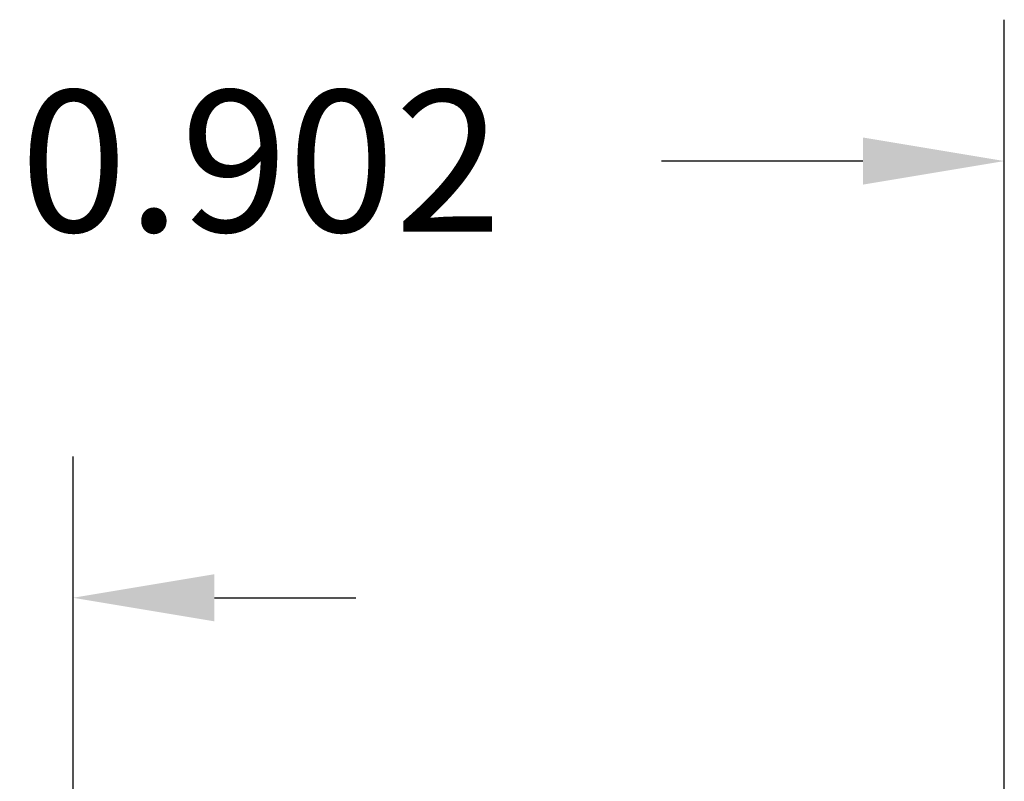
# Model space of a CAD drawing. Units: inches. Extents: x -1 to 15.9, y 1.2 to 12.2.
# Drawn here: x 5.4 to 6, y 8.2 to 8.7 of the extents above; entities that cross this region are included whole.
import ezdxf

# ---------------------------------------------------------------- set-up
doc = ezdxf.new("R2010")
doc.units = ezdxf.units.IN
doc.header["$MEASUREMENT"] = 0
doc.dimstyles.get("Standard").update_dxf_attribs({"dimtxt": 0.18, "dimasz": 0.18, "dimexe": 0.18, "dimexo": 0.0625, "dimgap": 0.09, "dimtad": 0, "dimtih": 1, "dimtoh": 1, "dimdec": 4, "dimzin": 0, "dimdsep": 46, "dimtxsty": 'Standard', "dimcen": 0.09, "dimadec": 0, "dimazin": 0, "dimtfac": 1, "dimtdec": 4, "dimtofl": 0, "dimtmove": 0, "dimatfit": 3, "dimfxl": 0, "dimtolj": 1, "dimtzin": 0, "dimarcsym": 0})

# ---------------------------------------------------------------- blocks, each defined once
blk = doc.blocks.new('*D12')
at = {"color": 0, "lineweight": -2}
for p, q in [((5.07787, 7.89473), (5.07787, 8.40084)), ((5.38687, 8.05308), (5.38687, 8.40084)), ((4.98787, 8.31084), (4.89787, 8.31084)), ((5.47687, 8.31084), (5.56687, 8.31084))]:
    blk.add_line(p, q, dxfattribs=at)
at = {"color": 0}
for points in [[(4.98787, 8.32584), (4.98787, 8.29584), (5.07787, 8.31084)], [(5.47687, 8.32584), (5.47687, 8.29584), (5.38687, 8.31084)]]:
    blk.add_solid(points, dxfattribs=at)
at = {"layer": 'Defpoints', "color": 0}
for p in [(5.07787, 8.31084), (5.38687, 8.02308), (5.07787, 7.86473)]:
    blk.add_point(p, dxfattribs=at)
at = {"color": 0, "insert": (4.64287, 8.31084), "char_height": 0.09, "attachment_point": 5}
blk.add_mtext('\\A1;0.309', dxfattribs=at)
blk = doc.blocks.new('*D13')
at = {"color": 0, "lineweight": -2}
for p, q in [((5.07787, 7.89473), (5.07787, 8.67889)), ((5.97987, 8.14599), (5.97987, 8.67889)), ((5.16787, 8.58889), (5.25153, 8.58889)), ((5.88987, 8.58889), (5.76153, 8.58889))]:
    blk.add_line(p, q, dxfattribs=at)
at = {"color": 0}
for points in [[(5.16787, 8.60389), (5.16787, 8.57389), (5.07787, 8.58889)], [(5.88987, 8.60389), (5.88987, 8.57389), (5.97987, 8.58889)]]:
    blk.add_solid(points, dxfattribs=at)
at = {"layer": 'Defpoints', "color": 0}
for p in [(5.07787, 8.58889), (5.97987, 8.11599), (5.07787, 7.86473)]:
    blk.add_point(p, dxfattribs=at)
at = {"color": 0, "insert": (5.50653, 8.58889), "char_height": 0.09, "attachment_point": 5}
blk.add_mtext('\\A1;0.902', dxfattribs=at)

msp = doc.modelspace()

# ---------------------------------------------------------------- dimensions: what is measured, and where the dimension line sits
for base, p1, picture, middle in [((5.07787, 8.58889), (5.97987, 8.11599), '*D13', (5.50653, 8.58889)), ((5.07787, 8.31084), (5.38687, 8.02308), '*D12', (4.64287, 8.31084))]:
    dim = msp.add_linear_dim(base=base, p1=p1, p2=(5.07787, 7.86473), dimstyle='Standard', override={"dimtxt": 0.09, "dimasz": 0.09, "dimexe": 0.09, "dimexo": 0.03, "dimdec": 3})
    dim.commit()
    dim.dimension.update_dxf_attribs({"geometry": picture, "text_midpoint": middle, "dimtype": 160})

doc.saveas('drawing.dxf')
